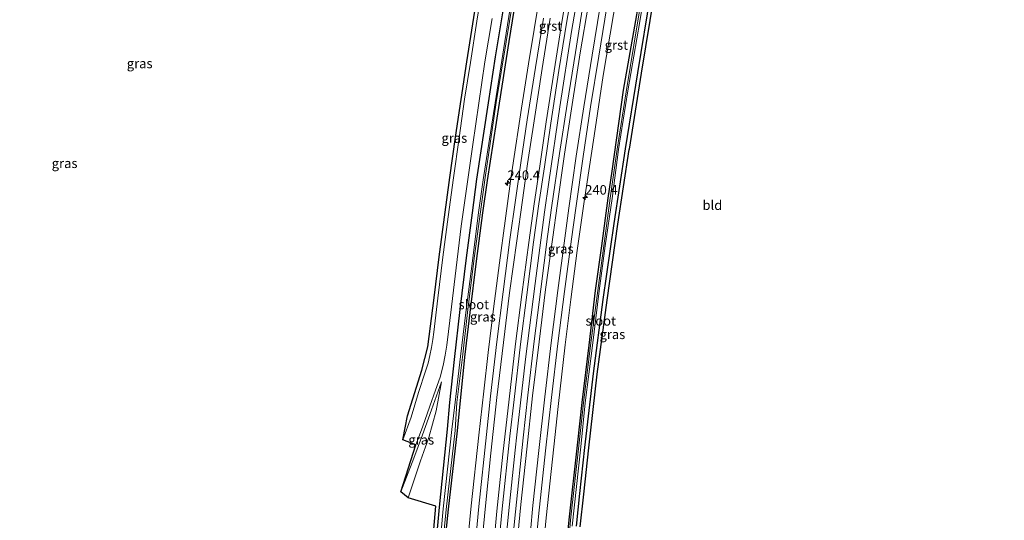
# Model space of a CAD drawing. Units: metres. Extents: x 239127 to 240008, y 456438 to 459347.
# Drawn here: x 239317 to 239575, y 458078 to 458210 of the extents above; entities that cross this region are included whole.
import ezdxf
from ezdxf.enums import TextEntityAlignment as Align

# ---------------------------------------------------------------- set-up
doc = ezdxf.new("R2010")
doc.units = ezdxf.units.M
doc.layers.get('0').update_dxf_attribs({"lineweight": 25})
for name, color, linetype, lineweight in [('B-ME-AM-KILOMETR-S-B1', 7, 'Continuous', 18), ('B-ME-BV-GELEIDECONSTRUCTIE-GELEIDERAIL-L-B1', 213, 'BV-GELEIDERAIL', 18), ('B-ME-GW-KRUINLIJN-L-B1', 93, 'Continuous', 18), ('B-ME-GW-TEENLIJN-L-B1', 93, 'Continuous', 18), ('B-ME-IE-GRASLAND-GV-B6', 93, 'Continuous', 18), ('B-ME-IE-GRONDWERKLIJN-GROND_INGERICHT-GV-B6', 253, 'Continuous', 18), ('B-ME-OG-WATER-GV-B6', 153, 'Continuous', 18), ('B-ME-VH-VERH_SOORT-BITUMEN-GV-B6', 8, 'IE-TERREINAFSCHEIDING-NATUURLIJK-HOUTWAL', 18), ('B-ME-VH-VERH_SOORT-GV-B6', 8, 'Continuous', 18), ('B-ME-VW-MARKERING-STREEP-015-L-B1', 7, 'Continuous', 18)]:
    doc.layers.add(name, color=color, linetype=linetype, lineweight=lineweight)
doc.layers.add('B-ME-GW-INSTEEKWATERGANG-L-B1', color=10, linetype='Continuous')
doc.layers.add('B-ME-KG-KADASTRAAL-OPNAMEDTMGRENS-L-B1', color=10, linetype='Continuous')
doc.styles.add('NLCS-ISO', font='NLCS-ISO.TTF')
doc.linetypes.add('BV-GELEIDERAIL', pattern='A,10,-3,[108,NLCS.SHX,S=1,R=0,X=0,Y=0],-3', length=16)
doc.linetypes.add('IE-TERREINAFSCHEIDING-NATUURLIJK-HOUTWAL', pattern='A,7,-1.5,[67,NLCS.SHX,S=0.75,R=45,X=0,Y=0],-1.5,7,-1.5,[70,NLCS.SHX,S=0.75,R=0,X=0,Y=0],-1.5', length=20)

# ---------------------------------------------------------------- blocks, each defined once
blk = doc.blocks.new('hecto')
for p, q in [((0, 0.625), (-0.625, 0)), ((0, -0.625), (0, 0.625)), ((-0.625, 0), (0.625, 0)), ((0.625, 0), (0, -0.625))]:
    blk.add_line(p, q)

msp = doc.modelspace()

# ---------------------------------------------------------------- linework, layer by layer
at = {"layer": 'B-ME-BV-GELEIDECONSTRUCTIE-GELEIDERAIL-L-B1'}
msp.add_polyline3d([(239443.456, 458064.734, 20.553), (239445.023, 458080.673, 20.583), (239446.637, 458096.552, 20.649), (239447.1, 458100.574, 20.648), (239449.36, 458120.432, 20.746), (239451.891, 458140.28, 20.82), (239454.378, 458158.963, 20.839), (239455.468, 458166.852, 20.859), (239458.361, 458186.627, 20.86), (239461.47, 458206.398, 20.855), (239464.832, 458226.106, 20.856), (239468.396, 458245.716, 20.872), (239472.174, 458265.388, 20.879), (239472.987, 458269.598, 21.031), (239476.977, 458284.775, 20.978), (239478.958, 458292.489, 20.986), (239479.891, 458296.356, 20.977), (239484.604, 458318.497, 20.999), (239484.94, 458319.817, 21.004), (239485.177, 458321.133, 21.009), (239488.447, 458339.459, 20.852), (239492.815, 458358.98, 20.859), (239497.689, 458378.29, 20.85), (239498.4901, 458381.3633, 20.8653)], dxfattribs=at)
at = {"layer": 'B-ME-GW-INSTEEKWATERGANG-L-B1'}
for points in [[(239481.931, 458230.442, 19.767), (239478.283, 458209.33, 19.766), (239475.062, 458190.996, 19.804), (239472.013, 458169.738, 19.799), (239471.012, 458162.705, 19.764), (239469.339, 458150.208, 19.764), (239467.696, 458138.442, 19.742), (239465.993, 458124.058, 19.644), (239464.164, 458109.007, 19.568), (239462.904, 458097.837, 19.523), (239460.765, 458078.197, 19.488), (239458.914, 458058.729, 19.426)], [(239447.582, 458219.653, 19.742), (239445.009, 458203.806, 19.775), (239442.458, 458187.579, 19.79), (239439.344, 458167.303, 19.776), (239438.102, 458158.852, 19.737), (239436.457, 458146.122, 19.71), (239434.777, 458132.626, 19.686), (239433.376, 458120.91, 19.635), (239431.425, 458101.627, 19.563), (239429.103, 458080.996, 19.482), (239427.199, 458062.528, 19.422)], [(239462.744, 458076.54, 19.941), (239463.671, 458085.107, 20.109), (239464.998, 458097.263, 20.183), (239467.235, 458116.639, 20.304), (239469.797, 458136.075, 20.578), (239472.645, 458156.029, 20.764), (239475.643, 458175.63, 20.826), (239475.65, 458175.673, 20.826), (239478.881, 458195.625, 20.906), (239482.294, 458216.478, 20.852)], [(239425.11, 458062.454, 19.993), (239426.842, 458081.576, 20.096), (239428.935, 458102.023, 20.276), (239429.523, 458109.01, 20.404), (239430.731, 458120.311, 20.603), (239432.248, 458133.433, 20.733), (239433.88, 458147.022, 20.847), (239435.448, 458158.822, 20.876), (239436.619, 458167.701, 20.897), (239439.695, 458187.747, 20.953), (239441.528, 458199.777, 21.027), (239443.563, 458211.887, 20.933)]]:
    msp.add_polyline3d(points, dxfattribs=at)
at = {"layer": 'B-ME-GW-KRUINLIJN-L-B1'}
msp.add_polyline3d([(239427.369, 458114.492, 20.811), (239424.705, 458107.137, 20.772), (239422.347, 458100.531, 20.681), (239420.09, 458094.402, 20.563), (239416.679, 458085.62, 20.534)], dxfattribs=at)
at = {"layer": 'B-ME-GW-TEENLIJN-L-B1'}
msp.add_polyline3d([(239427.369, 458114.492, 20.811), (239425.908, 458106.824, 20.566), (239424.014, 458099.866, 20.27), (239421.79, 458093.736, 19.968), (239418.599, 458084.012, 19.813)], dxfattribs=at)
at = {"layer": 'B-ME-IE-GRASLAND-GV-B6'}
for points in [[(239458.914, 458058.729, 19.426), (239460.765, 458078.197, 19.488), (239462.904, 458097.837, 19.523), (239464.164, 458109.007, 19.568), (239465.993, 458124.058, 19.644), (239467.696, 458138.442, 19.742), (239469.339, 458150.208, 19.764), (239471.012, 458162.705, 19.764), (239472.013, 458169.738, 19.799), (239475.062, 458190.996, 19.804), (239478.283, 458209.33, 19.766), (239481.931, 458230.442, 19.767)], [(239481.931, 458230.442, 19.767), (239478.283, 458209.33, 19.766), (239475.062, 458190.996, 19.804), (239472.013, 458169.738, 19.799), (239471.012, 458162.705, 19.764), (239469.339, 458150.208, 19.764), (239467.696, 458138.442, 19.742), (239465.993, 458124.058, 19.644), (239464.164, 458109.007, 19.568), (239462.904, 458097.837, 19.523), (239460.765, 458078.197, 19.488), (239458.914, 458058.729, 19.426)], [(239482.482, 458230.44, 19.178), (239478.882, 458209.256, 19.202), (239475.768, 458190.609, 19.155), (239473.418, 458175.56, 19.264), (239471.626, 458162.66, 19.253), (239469.915, 458150.191, 19.301), (239468.351, 458138.416, 19.242), (239466.441, 458124.031, 19.246), (239464.634, 458108.984, 19.181), (239463.349, 458097.627, 19.218), (239461.234, 458078.118, 19.052), (239459.605, 458058.736, 19.094)], [(239461.659, 458076.577, 19.112), (239463.925, 458097.378, 19.181), (239465.052, 458108.975, 19.149), (239466.931, 458124.003, 19.225), (239468.74, 458138.321, 19.229), (239470.275, 458150.154, 19.288), (239472.093, 458162.574, 19.282), (239473.792, 458175.492, 19.24), (239476.211, 458190.882, 19.164), (239479.373, 458209.027, 19.213), (239482.889, 458230.347, 19.167)], [(239438.384, 458219.982, 21.299), (239436.643, 458209.125, 21.27), (239434.938, 458198.324, 21.221), (239433.42, 458188.669, 21.216), (239431.976, 458178.547, 21.197), (239430.491, 458168.002, 21.166), (239429.134, 458157.789, 21.136), (239427.722, 458147.186, 21.116), (239426.395, 458136.408, 21.059), (239425.312, 458127.51, 21.005), (239425.094, 458125.59, 20.994), (239424.738, 458123.466, 20.972), (239424.317, 458121.347, 20.951), (239423.81, 458119.324, 20.92), (239423.171, 458117.254, 20.896), (239421.306, 458111.673, 20.803), (239419.346, 458105.186, 20.732), (239417.194, 458099.201, 20.654), (239418.396, 458105.5, 20.732), (239422.211, 458117.535, 20.896), (239423.755, 458123.659, 20.972), (239425.402, 458136.53, 21.059), (239426.73, 458147.313, 21.116), (239429.5, 458168.138, 21.166), (239430.986, 458178.687, 21.197), (239433.95, 458198.48, 21.221), (239437.397, 458220.146, 21.299)], [(239441.43, 458061.59, 19.952), (239443.298, 458081.159, 20.003), (239445.309, 458100.16, 20.066), (239446.399, 458109.79, 20.115), (239448.105, 458124.385, 20.185), (239449.727, 458137.271, 20.237), (239451.525, 458151.105, 20.268), (239452.927, 458161.157, 20.283), (239454.368, 458170.907, 20.304), (239456.024, 458182.386, 20.3), (239458.156, 458196.157, 20.303), (239460.252, 458209.141, 20.298), (239462.623, 458222.504, 20.29)], [(239446.522, 458219.713, 19.279), (239443.94, 458203.834, 19.278), (239441.386, 458187.734, 19.289), (239438.309, 458167.516, 19.272), (239437.057, 458158.937, 19.256), (239435.443, 458146.221, 19.228), (239433.713, 458132.699, 19.201), (239432.299, 458121.088, 19.151), (239430.923, 458109.152, 19.113), (239430.081, 458101.975, 19.259), (239427.775, 458081.147, 19.11), (239426.138, 458062.535, 19.045)], [(239426.76, 458062.407, 19.045), (239428.562, 458080.985, 19.182), (239430.914, 458101.683, 19.278), (239431.35, 458109.032, 19.121), (239432.813, 458120.977, 19.172), (239434.208, 458132.687, 19.216), (239435.829, 458146.187, 19.225), (239438.753, 458167.484, 19.265), (239441.695, 458187.758, 19.299), (239444.313, 458203.717, 19.261), (239446.974, 458219.803, 19.267)], [(239447.582, 458219.653, 19.742), (239445.009, 458203.806, 19.775), (239442.458, 458187.579, 19.79), (239439.344, 458167.303, 19.776), (239438.102, 458158.852, 19.737), (239436.457, 458146.122, 19.71), (239434.777, 458132.626, 19.686), (239433.376, 458120.91, 19.635), (239431.425, 458101.627, 19.563), (239429.103, 458080.996, 19.482), (239427.199, 458062.528, 19.422)], [(239427.199, 458062.528, 19.422), (239429.103, 458080.996, 19.482), (239431.425, 458101.627, 19.563), (239433.376, 458120.91, 19.635), (239434.777, 458132.626, 19.686), (239436.457, 458146.122, 19.71), (239438.102, 458158.852, 19.737), (239439.344, 458167.303, 19.776), (239442.458, 458187.579, 19.79), (239445.009, 458203.806, 19.775), (239447.582, 458219.653, 19.742)], [(239453.17, 458216.068, 20.043), (239450.18, 458197.914, 20.047), (239448.337, 458186.266, 20.043), (239446.01, 458170.747, 20.075), (239445.481, 458167.12, 20.04), (239444.008, 458156.714, 20.001), (239442.565, 458145.739, 19.992), (239440.954, 458133.654, 19.955), (239439.595, 458122.19, 19.918), (239438.417, 458112.039, 19.862), (239437.14, 458100.48, 19.822), (239435.151, 458081.879, 19.751), (239433.247, 458062.209, 19.695)], [(239482.294, 458216.478, 20.852), (239478.881, 458195.625, 20.906), (239475.65, 458175.673, 20.826), (239475.643, 458175.63, 20.826), (239472.645, 458156.029, 20.764), (239469.797, 458136.075, 20.578), (239467.235, 458116.639, 20.304), (239464.998, 458097.263, 20.183), (239463.671, 458085.107, 20.109), (239462.744, 458076.54, 19.941)], [(239464.565, 458213.791, 20.301), (239462.466, 458200.928, 20.297), (239460.313, 458187.391, 20.315), (239458.315, 458174.451, 20.32), (239456.336, 458160.737, 20.299), (239455.199, 458152.595, 20.29), (239453.39, 458138.751, 20.271), (239451.656, 458125.127, 20.219), (239450.005, 458110.941, 20.141), (239448.741, 458099.767, 20.092), (239446.72, 458080.328, 20.015), (239444.825, 458061.178, 19.956)], [(239424.152, 458062.737, 19.96), (239425.884, 458081.859, 20.063), (239418.599, 458084.012, 19.813), (239421.79, 458093.736, 19.968), (239424.014, 458099.866, 20.27), (239425.908, 458106.824, 20.566), (239427.369, 458114.492, 20.811), (239424.705, 458107.137, 20.772), (239422.347, 458100.531, 20.681), (239420.09, 458094.402, 20.563), (239416.679, 458085.62, 20.534), (239420.607, 458097.883, 20.674), (239422.316, 458102.548, 20.756), (239424.24, 458108.044, 20.816), (239425.768, 458112.267, 20.906), (239426.975, 458115.714, 20.944), (239427.804, 458118.743, 20.936), (239428.298, 458121.421, 20.951), (239428.752, 458124.127, 20.984), (239429.929, 458134.137, 21.061), (239431.163, 458144.401, 21.104), (239432.546, 458155.293, 21.128), (239433.983, 458165.745, 21.154), (239435.543, 458176.74, 21.171), (239437.104, 458187.588, 21.201), (239438.731, 458198.431, 21.23), (239440.605, 458209.886, 21.254)], [(239443.563, 458211.887, 20.933), (239441.528, 458199.777, 21.027), (239439.695, 458187.747, 20.953), (239436.619, 458167.701, 20.897), (239435.448, 458158.822, 20.876), (239433.88, 458147.022, 20.847), (239432.248, 458133.433, 20.733), (239430.731, 458120.311, 20.603), (239429.523, 458109.01, 20.404), (239428.935, 458102.023, 20.276), (239426.842, 458081.576, 20.096), (239425.11, 458062.454, 19.993)], [(239425.11, 458062.454, 19.993), (239426.842, 458081.576, 20.096), (239428.935, 458102.023, 20.276), (239429.523, 458109.01, 20.404), (239430.731, 458120.311, 20.603), (239432.248, 458133.433, 20.733), (239433.88, 458147.022, 20.847), (239435.448, 458158.822, 20.876), (239436.619, 458167.701, 20.897), (239439.695, 458187.747, 20.953), (239441.528, 458199.777, 21.027), (239443.563, 458211.887, 20.933)], [(239453.078, 458060.444, 19.715), (239454.824, 458078.77, 19.763), (239456.791, 458097.418, 19.795), (239457.937, 458108.021, 19.848), (239459.805, 458124.212, 19.907), (239461.313, 458136.109, 19.957), (239462.989, 458148.974, 19.994), (239464.804, 458161.799, 20.054), (239467.41, 458179.005, 20.033), (239469.793, 458194.929, 20.051), (239472.465, 458210.896, 20.045)], [(239418.599, 458084.012, 19.813), (239416.679, 458085.62, 20.534), (239420.09, 458094.402, 20.563), (239422.347, 458100.531, 20.681), (239424.705, 458107.137, 20.772), (239427.369, 458114.492, 20.811), (239425.908, 458106.824, 20.566), (239424.014, 458099.866, 20.27), (239421.79, 458093.736, 19.968), (239418.599, 458084.012, 19.813)]]:
    msp.add_polyline3d(points, dxfattribs=at)
at = {"layer": 'B-ME-IE-GRONDWERKLIJN-GROND_INGERICHT-GV-B6'}
for points in [[(239462.744, 458076.54, 19.941), (239463.671, 458085.107, 20.109), (239464.998, 458097.263, 20.183), (239467.235, 458116.639, 20.304), (239469.797, 458136.075, 20.578), (239472.645, 458156.029, 20.764), (239475.643, 458175.63, 20.826), (239475.65, 458175.673, 20.826), (239478.881, 458195.625, 20.906), (239482.294, 458216.478, 20.852), (239485.537, 458234.235, 20.93), (239489.832, 458256.566, 21.076), (239494.43, 458255.727, 21.238), (239498.66, 458255.749, 21.284), (239506.409, 458256.491, 21.315), (239521.545, 458256.663, 21.382), (239534.459, 458257.229, 21.404), (239548.183, 458257.798, 21.416), (239561.901, 458258.162, 21.395), (239575.293, 458257.797, 21.369)], [(239599.082, 458257.559, 21.233), (239574.188, 458256.827, 21.371), (239561.904, 458257.162, 21.395), (239534.498, 458256.23, 21.404), (239521.587, 458255.664, 21.382), (239498.683, 458254.749, 21.284), (239490.625, 458255.395, 21.07), (239486.52, 458234.051, 20.93), (239483.279, 458216.307, 20.852), (239479.868, 458195.464, 20.906), (239476.638, 458175.517, 20.826), (239476.632, 458175.479, 20.826), (239473.634, 458155.883, 20.764), (239470.788, 458135.939, 20.578), (239468.227, 458116.516, 20.304), (239465.992, 458097.151, 20.183), (239464.665, 458084.999, 20.109), (239463.739, 458076.436, 19.941)]]:
    msp.add_polyline3d(points, dxfattribs=at)
at = {"layer": 'B-ME-KG-KADASTRAAL-OPNAMEDTMGRENS-L-B1'}
for points in [[(239424.152, 458062.737, 19.96), (239425.884, 458081.859, 20.063), (239418.599, 458084.012, 19.813), (239416.679, 458085.62, 20.534), (239420.607, 458097.883, 20.674), (239417.194, 458099.201, 20.654), (239418.396, 458105.5, 20.732), (239422.211, 458117.535, 20.896), (239423.755, 458123.659, 20.972), (239425.402, 458136.53, 21.059), (239426.73, 458147.313, 21.116), (239429.5, 458168.138, 21.166), (239430.986, 458178.687, 21.197), (239433.95, 458198.48, 21.221), (239437.397, 458220.146, 21.299), (239440.998, 458241.126, 21.332), (239443.666, 458257.733, 21.396), (239435.156, 458258.851, 21.226), (239400.308, 458266.411, 21.369), (239366.821, 458271.523, 21.155), (239331.599, 458275.726, 21.046), (239294.409, 458280.772, 20.777)], [(239463.739, 458076.436, 19.941), (239464.665, 458084.999, 20.109), (239465.992, 458097.151, 20.183), (239468.227, 458116.516, 20.304), (239470.788, 458135.939, 20.578), (239473.634, 458155.883, 20.764), (239476.632, 458175.479, 20.826), (239476.638, 458175.517, 20.826), (239479.868, 458195.464, 20.906), (239483.279, 458216.307, 20.852), (239486.52, 458234.051, 20.93), (239490.625, 458255.395, 21.07), (239498.683, 458254.749, 21.284), (239521.587, 458255.664, 21.382), (239534.498, 458256.23, 21.404), (239561.904, 458257.162, 21.395), (239574.188, 458256.827, 21.371), (239599.082, 458257.559, 21.233)]]:
    msp.add_polyline3d(points, dxfattribs=at)
at = {"layer": 'B-ME-OG-WATER-GV-B6'}
for points in [[(239459.605, 458058.736, 19.094), (239461.234, 458078.118, 19.052), (239463.349, 458097.627, 19.218), (239464.634, 458108.984, 19.181), (239466.441, 458124.031, 19.246), (239468.351, 458138.416, 19.242), (239469.915, 458150.191, 19.301), (239471.626, 458162.66, 19.253), (239473.418, 458175.56, 19.264), (239475.768, 458190.609, 19.155), (239478.882, 458209.256, 19.202), (239482.482, 458230.44, 19.178)], [(239482.889, 458230.347, 19.167), (239479.373, 458209.027, 19.213), (239476.211, 458190.882, 19.164), (239473.792, 458175.492, 19.24), (239472.093, 458162.574, 19.282), (239470.275, 458150.154, 19.288), (239468.74, 458138.321, 19.229), (239466.931, 458124.003, 19.225), (239465.052, 458108.975, 19.149), (239463.925, 458097.378, 19.181), (239461.659, 458076.577, 19.112)], [(239426.138, 458062.535, 19.045), (239427.775, 458081.147, 19.11), (239430.081, 458101.975, 19.259), (239430.923, 458109.152, 19.113), (239432.299, 458121.088, 19.151), (239433.713, 458132.699, 19.201), (239435.443, 458146.221, 19.228), (239437.057, 458158.937, 19.256), (239438.309, 458167.516, 19.272), (239441.386, 458187.734, 19.289), (239443.94, 458203.834, 19.278), (239446.522, 458219.713, 19.279)], [(239446.974, 458219.803, 19.267), (239444.313, 458203.717, 19.261), (239441.695, 458187.758, 19.299), (239438.753, 458167.484, 19.265), (239435.829, 458146.187, 19.225), (239434.208, 458132.687, 19.216), (239432.813, 458120.977, 19.172), (239431.35, 458109.032, 19.121), (239430.914, 458101.683, 19.278), (239428.562, 458080.985, 19.182), (239426.76, 458062.407, 19.045)]]:
    msp.add_polyline3d(points, dxfattribs=at)
at = {"layer": 'B-ME-VH-VERH_SOORT-BITUMEN-GV-B6'}
for points in [[(239440.605, 458209.886, 21.254), (239438.731, 458198.431, 21.23), (239437.104, 458187.588, 21.201), (239435.543, 458176.74, 21.171), (239433.983, 458165.745, 21.154), (239432.546, 458155.293, 21.128), (239431.163, 458144.401, 21.104), (239429.929, 458134.137, 21.061), (239428.752, 458124.127, 20.984), (239428.298, 458121.421, 20.951), (239427.804, 458118.743, 20.936), (239426.975, 458115.714, 20.944), (239425.768, 458112.267, 20.906), (239424.24, 458108.044, 20.816), (239422.316, 458102.548, 20.756), (239420.607, 458097.883, 20.674), (239417.194, 458099.201, 20.654), (239419.346, 458105.186, 20.732), (239421.306, 458111.673, 20.803), (239423.171, 458117.254, 20.896), (239423.81, 458119.324, 20.92), (239424.317, 458121.347, 20.951), (239424.738, 458123.466, 20.972), (239425.094, 458125.59, 20.994), (239425.312, 458127.51, 21.005), (239426.395, 458136.408, 21.059), (239427.722, 458147.186, 21.116), (239429.134, 458157.789, 21.136), (239430.491, 458168.002, 21.166), (239431.976, 458178.547, 21.197), (239433.42, 458188.669, 21.216), (239434.938, 458198.324, 21.221), (239436.643, 458209.125, 21.27), (239438.384, 458219.982, 21.299)], [(239462.623, 458222.504, 20.29), (239460.252, 458209.141, 20.298), (239458.156, 458196.157, 20.303), (239456.024, 458182.386, 20.3), (239454.368, 458170.907, 20.304), (239452.927, 458161.157, 20.283), (239451.525, 458151.105, 20.268), (239449.727, 458137.271, 20.237), (239448.105, 458124.385, 20.185), (239446.399, 458109.79, 20.115), (239445.309, 458100.16, 20.066), (239443.298, 458081.159, 20.003), (239441.43, 458061.59, 19.952)], [(239444.825, 458061.178, 19.956), (239446.72, 458080.328, 20.015), (239448.741, 458099.767, 20.092), (239450.005, 458110.941, 20.141), (239451.656, 458125.127, 20.219), (239453.39, 458138.751, 20.271), (239455.199, 458152.595, 20.29), (239456.336, 458160.737, 20.299), (239458.315, 458174.451, 20.32), (239460.313, 458187.391, 20.315), (239462.466, 458200.928, 20.297), (239464.565, 458213.791, 20.301)], [(239470.75, 458212.91, 20.174), (239468.615, 458199.996, 20.174), (239466.48, 458186.668, 20.185), (239464.53, 458173.59, 20.19), (239462.577, 458160.063, 20.111), (239461.438, 458151.922, 20.104), (239459.632, 458138.19, 20.054), (239457.904, 458124.541, 20.001), (239456.218, 458110.312, 19.953), (239454.676, 458096.322, 19.868), (239452.79, 458079.098, 19.851), (239451.085, 458060.495, 19.796)], [(239435.273, 458062.2, 19.786), (239437.149, 458081.767, 19.843), (239439.146, 458100.6, 19.908), (239440.19, 458110.695, 19.986), (239441.859, 458125.003, 20.054), (239443.485, 458138.107, 20.1), (239445.313, 458151.805, 20.131), (239446.752, 458162.186, 20.115), (239448.174, 458171.939, 20.137), (239449.844, 458183.222, 20.144), (239452.031, 458196.989, 20.146), (239454.15, 458209.94, 20.142)]]:
    msp.add_polyline3d(points, dxfattribs=at)
at = {"layer": 'B-ME-VH-VERH_SOORT-GV-B6'}
for points in [[(239433.247, 458062.209, 19.695), (239435.151, 458081.879, 19.751), (239437.14, 458100.48, 19.822), (239438.417, 458112.039, 19.862), (239439.595, 458122.19, 19.918), (239440.954, 458133.654, 19.955), (239442.565, 458145.739, 19.992), (239444.008, 458156.714, 20.001), (239445.481, 458167.12, 20.04), (239446.01, 458170.747, 20.075), (239448.337, 458186.266, 20.043), (239450.18, 458197.914, 20.047), (239453.17, 458216.068, 20.043), (239455.871, 458233.474, 20.075), (239458.635, 458248.449, 20.069), (239461.335, 458263.44, 20.069), (239464.486, 458279.358, 20.066), (239468.097, 458296.66, 20.082), (239473.029, 458317.593, 20.09), (239474.75, 458325.559, 20.096), (239477.463, 458337.416, 20.047), (239481.118, 458352.645, 20.046), (239485.176, 458369.342, 20.044), (239489.288, 458385.555, 20.053)], [(239505.535, 458376.973, 20.206), (239507.562, 458377.104, 20.102), (239503.476, 458360.512, 20.056), (239500.233, 458347.263, 20.074), (239497.399, 458335.47, 20.076), (239493.644, 458319.172, 20.072), (239488.531, 458294.669, 20.015), (239485.015, 458277.862, 20.058), (239481.785, 458261.685, 20.073), (239478.304, 458243.828, 20.066), (239475.464, 458227.625, 20.065), (239472.465, 458210.896, 20.045), (239469.793, 458194.929, 20.051), (239467.41, 458179.005, 20.033), (239464.804, 458161.799, 20.054), (239462.989, 458148.974, 19.994), (239461.313, 458136.109, 19.957), (239459.805, 458124.212, 19.907), (239457.937, 458108.021, 19.848), (239456.791, 458097.418, 19.795), (239454.824, 458078.77, 19.763), (239453.078, 458060.444, 19.715)], [(239451.085, 458060.495, 19.796), (239452.79, 458079.098, 19.851), (239454.676, 458096.322, 19.868), (239456.218, 458110.312, 19.953), (239457.904, 458124.541, 20.001), (239459.632, 458138.19, 20.054), (239461.438, 458151.922, 20.104), (239462.577, 458160.063, 20.111), (239464.53, 458173.59, 20.19), (239466.48, 458186.668, 20.185), (239468.615, 458199.996, 20.174), (239470.75, 458212.91, 20.174)], [(239454.15, 458209.94, 20.142), (239452.031, 458196.989, 20.146), (239449.844, 458183.222, 20.144), (239448.174, 458171.939, 20.137), (239446.752, 458162.186, 20.115), (239445.313, 458151.805, 20.131), (239443.485, 458138.107, 20.1), (239441.859, 458125.003, 20.054), (239440.19, 458110.695, 19.986), (239439.146, 458100.6, 19.908), (239437.149, 458081.767, 19.843), (239435.273, 458062.2, 19.786)]]:
    msp.add_polyline3d(points, dxfattribs=at)
at = {"layer": 'B-ME-VW-MARKERING-STREEP-015-L-B1'}
for points in [[(239461.281, 458222.714, 20.315), (239459.023, 458209.453, 20.315), (239456.907, 458196.135, 20.325), (239454.788, 458182.697, 20.32), (239453.108, 458171.09, 20.321), (239451.63, 458161.167, 20.335), (239450.252, 458151.039, 20.322), (239448.417, 458137.371, 20.293), (239446.803, 458124.448, 20.25), (239445.106, 458109.921, 20.169), (239443.481, 458095.478, 20.099), (239441.904, 458080.529, 20.044), (239440.586, 458066.127, 19.995)], [(239446.872, 458068.703, 20.019), (239448.169, 458082.232, 20.051), (239449.706, 458096.745, 20.114), (239451.264, 458110.829, 20.17), (239452.943, 458124.997, 20.237), (239454.67, 458138.675, 20.297), (239456.523, 458152.482, 20.319), (239457.663, 458160.653, 20.314), (239459.601, 458174.201, 20.328), (239461.598, 458187.298, 20.327), (239463.719, 458200.835, 20.312), (239465.881, 458213.631, 20.315)], [(239450.052, 458068.375, 19.92), (239451.33, 458082.035, 19.959), (239452.873, 458096.457, 20.021), (239454.452, 458110.551, 20.08), (239456.163, 458124.733, 20.145), (239457.866, 458138.43, 20.2), (239459.701, 458152.139, 20.245), (239460.764, 458160.088, 20.247), (239462.701, 458173.715, 20.23), (239464.74, 458186.644, 20.23), (239466.847, 458200.231, 20.228), (239469.004, 458213.1, 20.217)], [(239455.867, 458209.903, 20.243), (239453.761, 458196.764, 20.248), (239451.631, 458182.968, 20.241), (239449.937, 458171.731, 20.239), (239448.575, 458162.174, 20.224), (239447.079, 458151.516, 20.24), (239445.218, 458137.819, 20.208), (239443.632, 458124.797, 20.165), (239441.907, 458110.386, 20.085), (239440.312, 458095.768, 20.019), (239438.761, 458081.003, 19.953), (239437.426, 458066.454, 19.913)]]:
    msp.add_polyline3d(points, dxfattribs=at)

# ---------------------------------------------------------------- block references
at = {"layer": 'B-ME-AM-KILOMETR-S-B1', "rotation": 90}
for p in [(239444.642, 458166.658, 19.995), (239465.06, 458162.828, 20.069)]:
    msp.add_blockref('hecto', p, dxfattribs=at)

# ---------------------------------------------------------------- texts
at = {"layer": 'B-ME-AM-KILOMETR-S-B1', "ltscale": 0.2, "style": 'NLCS-ISO'}
for p in [(239444.642, 458166.658, 19.995), (239465.06, 458162.828, 20.069)]:
    msp.add_text('240.4', height=2.5, dxfattribs=at).set_placement(p, align=Align.BOTTOM_LEFT)
at = {"layer": 'B-ME-IE-GRASLAND-GV-B6', "ltscale": 0.2, "style": 'NLCS-ISO'}
for p in [(239348.133, 458198.0505), (239430.712, 458178.467), (239328.4295, 458171.8395), (239458.632, 458149.3855), (239438.1955, 458131.54), (239472.1935, 458126.937), (239422.024, 458099.252)]:
    msp.add_text('gras', height=2.5, dxfattribs=at).set_placement(p, align=Align.MIDDLE_CENTER)
at = {"layer": 'B-ME-IE-GRONDWERKLIJN-GROND_INGERICHT-GV-B6', "ltscale": 0.2, "style": 'NLCS-ISO'}
msp.add_text('bld', height=2.5, dxfattribs=at).set_placement((239498.428, 458160.8445), align=Align.MIDDLE_CENTER)
at = {"layer": 'B-ME-OG-WATER-GV-B6', "ltscale": 0.2, "style": 'NLCS-ISO'}
for p in [(239435.8208, 458134.7743), (239469.1318, 458130.4712)]:
    msp.add_text('sloot', height=2.5, dxfattribs=at).set_placement(p, align=Align.MIDDLE_CENTER)
at = {"layer": 'B-ME-VH-VERH_SOORT-GV-B6', "ltscale": 0.2, "style": 'NLCS-ISO'}
for p in [(239455.9551, 458207.8817), (239473.2262, 458202.8921)]:
    msp.add_text('grst', height=2.5, dxfattribs=at).set_placement(p, align=Align.MIDDLE_CENTER)

doc.saveas('drawing.dxf')
